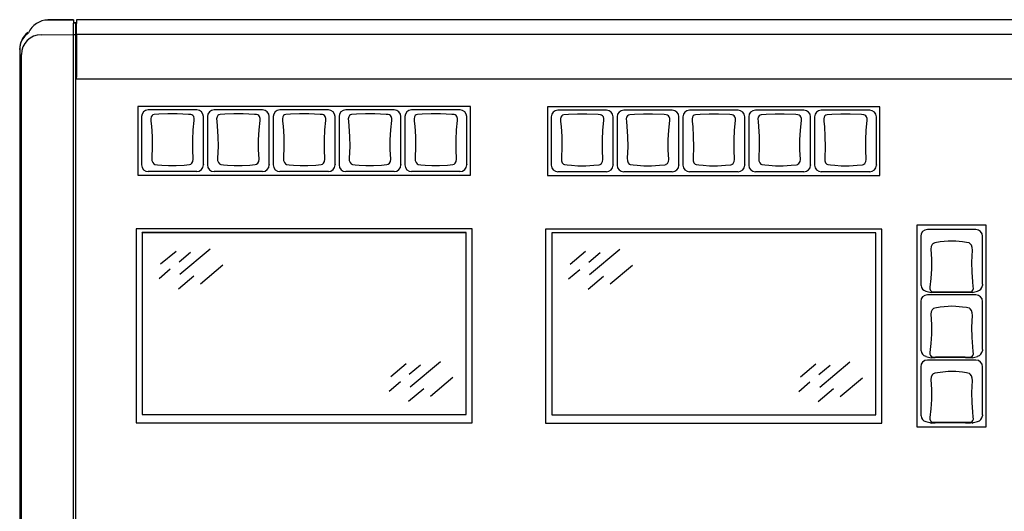
# Model space of a CAD drawing. Units: inches. Extents: x 0.5 to 22.8, y 0.6 to 18.1.
# Drawn here: x 0.5 to 11.8, y 12.4 to 18.1 of the extents above; entities that cross this region are included whole.
import ezdxf

# ---------------------------------------------------------------- set-up
doc = ezdxf.new("R2010")
doc.units = ezdxf.units.IN
doc.header["$LTSCALE"] = 3
doc.header["$MEASUREMENT"] = 0
doc.layers.get('0').update_dxf_attribs({"linetype": 'CONTINUOUS'})

msp = doc.modelspace()

# ---------------------------------------------------------------- linework, layer by layer
for p, q in [((1.076, 18.072), (0.783, 18.069)), ((0.784, 18.069), (1.076, 18.072)), ((1.076, 18.072), (1.076, 18.031)), ((1.106, 18.037), (1.076, 18.037)), ((1.076, 18.037), (1.106, 18.037)), ((1.076, 18.009), (1.076, 18.031)), ((1.076, 17.949), (1.076, 18.009)), ((1.106, 18.007), (1.106, 18.037)), ((1.106, 18.037), (1.106, 18.037)), ((1.106, 17.985), (1.106, 18.007)), ((1.106, 17.925), (1.106, 17.985)), ((22.101, 18.071), (1.111, 18.071)), ((22.101, 18.071), (1.111, 18.071)), ((1.111, 18.071), (1.111, 18.03)), ((1.111, 18.071), (1.111, 18.071)), ((1.111, 18.008), (1.111, 18.03)), ((1.111, 17.948), (1.111, 18.008)), ((0.704, 17.898), (1.076, 17.901)), ((1.076, 17.926), (1.076, 17.949)), ((1.076, 17.926), (1.076, 17.924)), ((1.076, 17.901), (1.076, 17.924)), ((1.076, 17.902), (1.106, 17.902)), ((1.076, 6.7), (1.076, 17.901)), ((1.106, 17.902), (1.106, 17.925)), ((1.106, 17.898), (1.106, 17.902)), ((1.106, 17.876), (1.106, 17.898)), ((1.106, 6.704), (1.106, 17.876)), ((1.111, 17.926), (1.111, 17.948)), ((1.111, 17.923), (1.111, 17.926)), ((1.111, 17.901), (1.111, 17.923)), ((22.101, 17.901), (1.111, 17.901)), ((1.111, 17.901), (1.111, 17.408)), ((0.456, 17.726), (0.456, 17.677)), ((0.456, 17.674), (0.456, 6.703)), ((0.476, 6.701), (0.476, 17.671)), ((1.111, 17.391), (1.111, 17.408)), ((1.111, 17.391), (22.101, 17.391)), ((5.66, 17.069), (1.821, 17.069)), ((1.821, 17.069), (1.821, 16.278)), ((5.66, 16.278), (5.66, 17.069)), ((10.389, 17.067), (6.55, 17.067)), ((6.55, 17.067), (6.55, 16.275)), ((10.389, 16.275), (10.389, 17.067)), ((1.863, 16.954), (1.863, 16.4)), ((2.5, 17.031), (1.941, 17.031)), ((2.578, 16.4), (2.578, 16.954)), ((2.623, 16.954), (2.623, 16.4)), ((3.26, 17.031), (2.701, 17.031)), ((3.338, 16.4), (3.338, 16.954)), ((3.383, 16.954), (3.383, 16.4)), ((4.02, 17.031), (3.461, 17.031)), ((4.098, 16.4), (4.098, 16.954)), ((4.143, 16.954), (4.143, 16.4)), ((4.78, 17.031), (4.221, 17.031)), ((4.858, 16.4), (4.858, 16.954)), ((4.903, 16.954), (4.903, 16.4)), ((5.54, 17.031), (4.981, 17.031)), ((5.618, 16.4), (5.618, 16.954)), ((6.593, 16.951), (6.593, 16.398)), ((7.23, 17.029), (6.671, 17.029)), ((7.308, 16.398), (7.308, 16.951)), ((7.353, 16.951), (7.353, 16.398)), ((7.99, 17.029), (7.431, 17.029)), ((8.068, 16.398), (8.068, 16.951)), ((8.113, 16.951), (8.113, 16.398)), ((8.75, 17.029), (8.191, 17.029)), ((8.828, 16.398), (8.828, 16.951)), ((8.873, 16.951), (8.873, 16.398)), ((9.51, 17.029), (8.951, 17.029)), ((9.588, 16.398), (9.588, 16.951)), ((9.633, 16.951), (9.633, 16.398)), ((10.27, 17.029), (9.711, 17.029)), ((10.348, 16.398), (10.348, 16.951)), ((1.863, 16.4), (1.863, 16.397)), ((2.578, 16.4), (2.578, 16.397)), ((2.623, 16.4), (2.623, 16.397)), ((3.338, 16.4), (3.338, 16.397)), ((3.383, 16.4), (3.383, 16.397)), ((4.098, 16.4), (4.098, 16.397)), ((4.143, 16.4), (4.143, 16.397)), ((4.858, 16.4), (4.858, 16.397)), ((4.903, 16.4), (4.903, 16.397)), ((5.618, 16.4), (5.618, 16.397)), ((6.593, 16.398), (6.593, 16.394)), ((7.308, 16.398), (7.307, 16.394)), ((7.353, 16.398), (7.353, 16.394)), ((8.068, 16.398), (8.067, 16.394)), ((8.113, 16.398), (8.113, 16.394)), ((8.828, 16.398), (8.827, 16.394)), ((8.873, 16.398), (8.873, 16.394)), ((9.588, 16.398), (9.587, 16.394)), ((9.633, 16.398), (9.633, 16.394)), ((10.348, 16.398), (10.347, 16.394)), ((1.821, 16.278), (5.66, 16.278)), ((2.5, 16.32), (1.941, 16.32)), ((3.26, 16.32), (2.701, 16.32)), ((4.02, 16.32), (3.461, 16.32)), ((4.78, 16.32), (4.221, 16.32)), ((5.54, 16.32), (4.981, 16.32)), ((6.55, 16.275), (10.389, 16.275)), ((7.23, 16.317), (6.671, 16.317)), ((7.99, 16.317), (7.431, 16.317)), ((8.75, 16.317), (8.191, 16.317)), ((9.51, 16.317), (8.951, 16.317)), ((10.27, 16.317), (9.711, 16.317)), ((11.615, 15.703), (10.816, 15.703)), ((10.816, 15.703), (10.816, 13.376)), ((11.615, 13.376), (11.615, 15.703)), ((5.681, 15.658), (1.8, 15.658)), ((1.8, 15.658), (1.8, 13.421)), ((1.87, 15.615), (1.87, 15.616)), ((5.611, 15.616), (1.87, 15.616)), ((5.611, 15.615), (1.87, 15.615)), ((1.87, 15.615), (1.87, 13.516)), ((5.611, 15.615), (5.611, 15.616)), ((5.611, 13.516), (5.611, 15.615)), ((5.681, 13.421), (5.681, 15.658)), ((10.41, 15.654), (6.529, 15.654)), ((6.529, 15.654), (6.529, 13.417)), ((6.599, 15.612), (6.599, 15.613)), ((10.341, 15.613), (6.599, 15.613)), ((10.341, 15.612), (6.599, 15.612)), ((6.599, 15.612), (6.599, 13.512)), ((10.341, 15.612), (10.341, 15.613)), ((10.341, 13.512), (10.341, 15.612)), ((10.41, 13.417), (10.41, 15.654)), ((11.496, 15.65), (10.937, 15.65)), ((10.859, 15.573), (10.859, 15.019)), ((11.574, 15.019), (11.574, 15.573)), ((2.083, 15.254), (2.261, 15.403)), ((2.297, 15.28), (2.427, 15.389)), ((2.307, 15.135), (2.656, 15.428)), ((6.813, 15.25), (6.99, 15.4)), ((7.027, 15.276), (7.157, 15.385)), ((7.037, 15.131), (7.385, 15.424)), ((2.543, 15.026), (2.802, 15.244)), ((7.273, 15.023), (7.532, 15.24)), ((2.065, 15.086), (2.195, 15.196)), ((6.794, 15.083), (6.924, 15.192)), ((2.289, 14.968), (2.466, 15.117)), ((7.018, 14.965), (7.195, 15.114)), ((10.859, 15.019), (10.862, 15.006)), ((11.574, 15.019), (11.571, 15.006)), ((11.496, 14.897), (10.937, 14.897)), ((10.859, 14.82), (10.859, 14.267)), ((11.574, 14.267), (11.574, 14.82)), ((10.859, 14.267), (10.862, 14.253)), ((11.574, 14.267), (11.571, 14.253)), ((4.74, 13.956), (4.918, 14.105)), ((4.964, 13.837), (5.313, 14.13)), ((9.47, 13.952), (9.647, 14.101)), ((9.694, 13.833), (10.042, 14.126)), ((11.496, 14.145), (10.937, 14.145)), ((4.954, 13.981), (5.084, 14.091)), ((9.684, 13.978), (9.814, 14.087)), ((10.859, 14.068), (10.859, 13.514)), ((11.574, 13.514), (11.574, 14.068)), ((4.722, 13.788), (4.852, 13.897)), ((5.2, 13.728), (5.459, 13.946)), ((9.451, 13.784), (9.581, 13.894)), ((9.93, 13.724), (10.189, 13.942)), ((4.946, 13.67), (5.123, 13.819)), ((9.675, 13.666), (9.852, 13.816)), ((1.8, 13.422), (5.681, 13.422)), ((1.8, 13.421), (5.681, 13.421)), ((1.87, 13.516), (5.611, 13.516)), ((6.529, 13.419), (10.41, 13.419)), ((6.529, 13.417), (10.41, 13.417)), ((6.599, 13.512), (10.341, 13.512)), ((10.859, 13.514), (10.862, 13.5)), ((11.574, 13.514), (11.571, 13.5)), ((10.816, 13.376), (11.615, 13.376))]:
    msp.add_line(p, q)
at = {"flags": 128}
for points in [[(0.557, 17.922), (0.514, 17.883), (0.482, 17.835)], [(2.221, 16.39), (2.263, 16.39), (2.355, 16.395), (2.416, 16.401), (2.431, 16.405), (2.432, 16.406), (2.445, 16.417), (2.457, 16.438), (2.461, 16.463), (2.455, 16.574), (2.455, 16.687), (2.461, 16.801), (2.471, 16.911), (2.471, 16.934), (2.465, 16.955), (2.457, 16.966), (2.445, 16.975), (2.431, 16.978), (2.406, 16.979), (2.275, 16.985), (2.168, 16.985), (2.064, 16.981), (2.009, 16.978), (1.995, 16.974), (1.984, 16.966), (1.975, 16.952), (1.97, 16.93), (1.972, 16.902), (1.977, 16.843), (1.985, 16.725), (1.987, 16.608), (1.981, 16.475), (1.982, 16.448), (1.992, 16.423), (2.005, 16.409), (2.017, 16.403), (2.02, 16.402), (2.048, 16.399), (2.097, 16.394), (2.173, 16.39), (2.221, 16.39)], [(2.981, 16.39), (3.023, 16.39), (3.115, 16.395), (3.176, 16.401), (3.191, 16.405), (3.192, 16.406), (3.205, 16.417), (3.217, 16.438), (3.221, 16.463), (3.215, 16.574), (3.215, 16.687), (3.221, 16.801), (3.231, 16.911), (3.231, 16.934), (3.225, 16.955), (3.217, 16.966), (3.205, 16.975), (3.191, 16.978), (3.166, 16.979), (3.035, 16.985), (2.928, 16.985), (2.824, 16.981), (2.769, 16.978), (2.755, 16.974), (2.744, 16.966), (2.735, 16.952), (2.73, 16.93), (2.732, 16.902), (2.737, 16.843), (2.745, 16.725), (2.747, 16.608), (2.741, 16.475), (2.742, 16.448), (2.752, 16.423), (2.765, 16.409), (2.777, 16.403), (2.78, 16.402), (2.808, 16.399), (2.857, 16.394), (2.933, 16.39), (2.981, 16.39)], [(3.741, 16.39), (3.783, 16.39), (3.875, 16.395), (3.936, 16.401), (3.951, 16.405), (3.952, 16.406), (3.965, 16.417), (3.977, 16.438), (3.981, 16.463), (3.975, 16.574), (3.975, 16.687), (3.981, 16.801), (3.991, 16.911), (3.991, 16.934), (3.985, 16.955), (3.977, 16.966), (3.965, 16.975), (3.951, 16.978), (3.926, 16.979), (3.795, 16.985), (3.688, 16.985), (3.584, 16.981), (3.529, 16.978), (3.515, 16.974), (3.504, 16.966), (3.495, 16.952), (3.49, 16.93), (3.492, 16.902), (3.497, 16.843), (3.505, 16.725), (3.507, 16.608), (3.501, 16.475), (3.502, 16.448), (3.512, 16.423), (3.525, 16.409), (3.537, 16.403), (3.54, 16.402), (3.568, 16.399), (3.617, 16.394), (3.693, 16.39), (3.741, 16.39)], [(4.501, 16.39), (4.543, 16.39), (4.635, 16.395), (4.696, 16.401), (4.711, 16.405), (4.712, 16.406), (4.725, 16.417), (4.737, 16.438), (4.741, 16.463), (4.735, 16.574), (4.735, 16.687), (4.741, 16.801), (4.751, 16.911), (4.751, 16.934), (4.745, 16.955), (4.737, 16.966), (4.725, 16.975), (4.711, 16.978), (4.686, 16.979), (4.555, 16.985), (4.448, 16.985), (4.344, 16.981), (4.289, 16.978), (4.275, 16.974), (4.264, 16.966), (4.255, 16.952), (4.25, 16.93), (4.252, 16.902), (4.257, 16.843), (4.265, 16.725), (4.267, 16.608), (4.261, 16.475), (4.262, 16.448), (4.272, 16.423), (4.285, 16.409), (4.297, 16.403), (4.3, 16.402), (4.328, 16.399), (4.377, 16.394), (4.453, 16.39), (4.501, 16.39)], [(5.261, 16.39), (5.303, 16.39), (5.395, 16.395), (5.456, 16.401), (5.471, 16.405), (5.472, 16.406), (5.485, 16.417), (5.497, 16.438), (5.501, 16.463), (5.495, 16.574), (5.495, 16.687), (5.501, 16.801), (5.511, 16.911), (5.511, 16.934), (5.505, 16.955), (5.497, 16.966), (5.485, 16.975), (5.471, 16.978), (5.446, 16.979), (5.315, 16.985), (5.208, 16.985), (5.104, 16.981), (5.049, 16.978), (5.035, 16.974), (5.024, 16.966), (5.015, 16.952), (5.01, 16.93), (5.012, 16.902), (5.017, 16.843), (5.025, 16.725), (5.027, 16.608), (5.021, 16.475), (5.022, 16.448), (5.032, 16.423), (5.045, 16.409), (5.057, 16.403), (5.06, 16.402), (5.088, 16.399), (5.137, 16.394), (5.213, 16.39), (5.261, 16.39)], [(6.95, 16.387), (6.992, 16.388), (7.085, 16.393), (7.146, 16.399), (7.16, 16.403), (7.162, 16.404), (7.174, 16.414), (7.186, 16.435), (7.19, 16.46), (7.185, 16.572), (7.185, 16.685), (7.19, 16.798), (7.201, 16.909), (7.201, 16.931), (7.195, 16.952), (7.186, 16.964), (7.175, 16.972), (7.161, 16.975), (7.136, 16.977), (7.004, 16.982), (6.897, 16.982), (6.794, 16.979), (6.739, 16.975), (6.725, 16.972), (6.714, 16.964), (6.704, 16.949), (6.699, 16.928), (6.701, 16.899), (6.707, 16.841), (6.714, 16.723), (6.716, 16.605), (6.711, 16.473), (6.712, 16.445), (6.721, 16.421), (6.735, 16.406), (6.746, 16.4), (6.749, 16.4), (6.778, 16.396), (6.827, 16.392), (6.902, 16.388), (6.95, 16.387)], [(7.71, 16.387), (7.752, 16.388), (7.845, 16.393), (7.906, 16.399), (7.92, 16.403), (7.922, 16.404), (7.934, 16.414), (7.946, 16.435), (7.95, 16.46), (7.945, 16.572), (7.945, 16.685), (7.95, 16.798), (7.961, 16.909), (7.961, 16.931), (7.955, 16.952), (7.946, 16.964), (7.935, 16.972), (7.921, 16.975), (7.896, 16.977), (7.764, 16.982), (7.657, 16.982), (7.554, 16.979), (7.499, 16.975), (7.485, 16.972), (7.474, 16.964), (7.464, 16.949), (7.459, 16.928), (7.461, 16.899), (7.467, 16.841), (7.474, 16.723), (7.476, 16.605), (7.471, 16.473), (7.472, 16.445), (7.481, 16.421), (7.495, 16.406), (7.506, 16.4), (7.509, 16.4), (7.538, 16.396), (7.587, 16.392), (7.662, 16.388), (7.71, 16.387)], [(8.47, 16.387), (8.512, 16.388), (8.605, 16.393), (8.666, 16.399), (8.68, 16.403), (8.682, 16.404), (8.694, 16.414), (8.706, 16.435), (8.71, 16.46), (8.705, 16.572), (8.705, 16.685), (8.71, 16.798), (8.721, 16.909), (8.721, 16.931), (8.715, 16.952), (8.706, 16.964), (8.695, 16.972), (8.681, 16.975), (8.656, 16.977), (8.524, 16.982), (8.417, 16.982), (8.314, 16.979), (8.259, 16.975), (8.245, 16.972), (8.234, 16.964), (8.224, 16.949), (8.219, 16.928), (8.221, 16.899), (8.227, 16.841), (8.234, 16.723), (8.236, 16.605), (8.231, 16.473), (8.232, 16.445), (8.241, 16.421), (8.255, 16.406), (8.266, 16.4), (8.269, 16.4), (8.298, 16.396), (8.347, 16.392), (8.422, 16.388), (8.47, 16.387)], [(9.23, 16.387), (9.272, 16.388), (9.365, 16.393), (9.426, 16.399), (9.44, 16.403), (9.442, 16.404), (9.454, 16.414), (9.466, 16.435), (9.47, 16.46), (9.465, 16.572), (9.465, 16.685), (9.47, 16.798), (9.481, 16.909), (9.481, 16.931), (9.475, 16.952), (9.466, 16.964), (9.455, 16.972), (9.441, 16.975), (9.416, 16.977), (9.284, 16.982), (9.177, 16.982), (9.074, 16.979), (9.019, 16.975), (9.005, 16.972), (8.994, 16.964), (8.984, 16.949), (8.979, 16.928), (8.981, 16.899), (8.987, 16.841), (8.994, 16.723), (8.996, 16.605), (8.991, 16.473), (8.992, 16.445), (9.001, 16.421), (9.015, 16.406), (9.026, 16.4), (9.029, 16.4), (9.058, 16.396), (9.107, 16.392), (9.182, 16.388), (9.23, 16.387)], [(9.99, 16.387), (10.032, 16.388), (10.125, 16.393), (10.186, 16.399), (10.2, 16.403), (10.202, 16.404), (10.214, 16.414), (10.226, 16.435), (10.23, 16.46), (10.225, 16.572), (10.225, 16.685), (10.23, 16.798), (10.241, 16.909), (10.241, 16.931), (10.235, 16.952), (10.226, 16.964), (10.215, 16.972), (10.201, 16.975), (10.176, 16.977), (10.044, 16.982), (9.937, 16.982), (9.834, 16.979), (9.779, 16.975), (9.765, 16.972), (9.754, 16.964), (9.744, 16.949), (9.739, 16.928), (9.741, 16.899), (9.747, 16.841), (9.754, 16.723), (9.756, 16.605), (9.751, 16.473), (9.752, 16.445), (9.761, 16.421), (9.775, 16.406), (9.786, 16.4), (9.789, 16.4), (9.818, 16.396), (9.867, 16.392), (9.942, 16.388), (9.99, 16.387)], [(11.217, 15.518), (11.175, 15.517), (11.082, 15.509), (11.021, 15.498), (11.007, 15.492), (11.005, 15.491), (10.992, 15.478), (10.981, 15.454), (10.977, 15.426), (10.982, 15.31), (10.982, 15.197), (10.977, 15.088), (10.966, 14.987), (10.966, 14.967), (10.972, 14.949), (10.981, 14.94), (10.992, 14.934), (11.006, 14.933), (11.031, 14.933), (11.162, 14.934), (11.27, 14.934), (11.373, 14.934), (11.428, 14.933), (11.442, 14.934), (11.453, 14.94), (11.463, 14.952), (11.468, 14.97), (11.466, 14.995), (11.46, 15.048), (11.452, 15.16), (11.451, 15.276), (11.456, 15.413), (11.455, 15.443), (11.446, 15.47), (11.432, 15.488), (11.421, 15.495), (11.418, 15.496), (11.389, 15.502), (11.34, 15.51), (11.265, 15.517), (11.217, 15.518)], [(10.917, 14.941), (10.965, 14.928), (10.979, 14.925)], [(11.456, 14.925), (11.435, 14.923), (11.378, 14.924), (11.272, 14.926), (11.161, 14.926), (11.025, 14.923), (11, 14.923), (10.979, 14.925)], [(11.454, 14.925), (11.469, 14.928), (11.516, 14.941)], [(11.217, 14.766), (11.175, 14.765), (11.082, 14.756), (11.021, 14.745), (11.007, 14.739), (11.005, 14.738), (10.992, 14.725), (10.981, 14.701), (10.977, 14.674), (10.982, 14.557), (10.982, 14.444), (10.977, 14.335), (10.966, 14.234), (10.966, 14.214), (10.972, 14.197), (10.981, 14.188), (10.992, 14.181), (11.006, 14.18), (11.031, 14.181), (11.162, 14.182), (11.27, 14.182), (11.373, 14.181), (11.428, 14.18), (11.442, 14.182), (11.453, 14.188), (11.463, 14.199), (11.468, 14.217), (11.466, 14.243), (11.46, 14.296), (11.452, 14.407), (11.451, 14.523), (11.456, 14.661), (11.455, 14.69), (11.446, 14.718), (11.432, 14.735), (11.421, 14.743), (11.418, 14.744), (11.389, 14.75), (11.34, 14.757), (11.265, 14.765), (11.217, 14.766)], [(10.917, 14.188), (10.965, 14.176), (10.979, 14.172)], [(11.456, 14.172), (11.435, 14.17), (11.378, 14.171), (11.272, 14.173), (11.161, 14.173), (11.025, 14.171), (11, 14.17), (10.979, 14.172)], [(11.454, 14.172), (11.469, 14.176), (11.516, 14.188)], [(11.217, 14.013), (11.175, 14.012), (11.082, 14.003), (11.021, 13.993), (11.007, 13.987), (11.005, 13.986), (10.992, 13.973), (10.981, 13.949), (10.977, 13.921), (10.982, 13.804), (10.982, 13.692), (10.977, 13.583), (10.966, 13.482), (10.966, 13.462), (10.972, 13.444), (10.981, 13.435), (10.992, 13.429), (11.006, 13.427), (11.031, 13.428), (11.162, 13.429), (11.27, 13.429), (11.373, 13.428), (11.428, 13.427), (11.442, 13.429), (11.453, 13.435), (11.463, 13.447), (11.468, 13.465), (11.466, 13.49), (11.46, 13.543), (11.452, 13.654), (11.451, 13.771), (11.456, 13.908), (11.455, 13.938), (11.446, 13.965), (11.432, 13.983), (11.421, 13.99), (11.418, 13.991), (11.389, 13.997), (11.34, 14.005), (11.265, 14.012), (11.217, 14.013)], [(10.917, 13.435), (10.965, 13.423), (10.979, 13.419)], [(11.456, 13.42), (11.435, 13.417), (11.378, 13.419), (11.272, 13.42), (11.161, 13.42), (11.025, 13.418), (11, 13.418), (10.979, 13.419)], [(11.454, 13.419), (11.469, 13.423), (11.516, 13.435)]]:
    msp.add_lwpolyline(points, dxfattribs=at)
for centre, radius, start, end in [((0.785, 17.818), 0.25, 90.1932, 155.5954), ((1.941, 16.397), 0.0775, 180.332, 270.3247), ((2.5, 16.398), 0.0778, 269.8739, 359.4694), ((2.701, 16.397), 0.0775, 180.332, 270.3247), ((3.26, 16.398), 0.0778, 269.8739, 359.4694), ((3.461, 16.397), 0.0775, 180.332, 270.3247), ((4.02, 16.398), 0.0778, 269.8739, 359.4694), ((4.221, 16.397), 0.0775, 180.332, 270.3247), ((4.78, 16.398), 0.0778, 269.8739, 359.4694), ((4.981, 16.397), 0.0775, 180.332, 270.3247), ((5.54, 16.398), 0.0778, 269.8739, 359.4694), ((6.671, 16.395), 0.0775, 180.332, 270.3247), ((7.23, 16.395), 0.0778, 269.8739, 359.4694), ((7.431, 16.395), 0.0775, 180.332, 270.3247), ((7.99, 16.395), 0.0778, 269.8739, 359.4694), ((8.191, 16.395), 0.0775, 180.332, 270.3247), ((8.75, 16.395), 0.0778, 269.8739, 359.4694), ((8.951, 16.395), 0.0775, 180.332, 270.3247), ((9.51, 16.395), 0.0778, 269.8739, 359.4694), ((9.711, 16.395), 0.0775, 180.332, 270.3247), ((10.27, 16.395), 0.0778, 269.8739, 359.4694), ((10.934, 15.011), 0.0715, 184.0729, 257.0629), ((11.5, 15.011), 0.0715, 282.9371, 355.927), ((10.934, 14.258), 0.0715, 184.0729, 257.0629), ((11.5, 14.258), 0.0715, 282.9371, 355.927), ((10.934, 13.505), 0.0715, 184.0729, 257.0629), ((11.5, 13.505), 0.0715, 282.9371, 355.927)]:
    msp.add_arc(centre, radius, start, end)
for centre, major_axis, ratio, start_param, end_param in [((0.706, 17.73), (0.25, 0.014), 0.990204, 2.186806, 3.084716), ((0.706, 17.671), (0.23, -0.014), 0.990193, 1.641297, 3.203367), ((0.706, 17.726), (0.248, -0.028), 0.990016, 2.79871, 3.253899), ((1.941, 16.954), (0.078, -0.0003), 0.990268, 1.574728, 3.145448), ((2.5, 16.954), (0.078, 0.0003), 0.990268, 6.27933, 7.85005), ((2.701, 16.954), (0.078, -0.0003), 0.990268, 1.574728, 3.145448), ((3.26, 16.954), (0.078, 0.0003), 0.990268, 6.27933, 7.85005), ((3.461, 16.954), (0.078, -0.0003), 0.990268, 1.574728, 3.145448), ((4.02, 16.954), (0.078, 0.0003), 0.990268, 6.27933, 7.85005), ((4.221, 16.954), (0.078, -0.0003), 0.990268, 1.574728, 3.145448), ((4.78, 16.954), (0.078, 0.0003), 0.990268, 6.27933, 7.85005), ((4.981, 16.954), (0.078, -0.0003), 0.990268, 1.574728, 3.145448), ((5.54, 16.954), (0.078, 0.0003), 0.990268, 6.27933, 7.85005), ((6.671, 16.951), (0.078, -0.0003), 0.990268, 1.574728, 3.145448), ((7.23, 16.951), (0.078, 0.0003), 0.990268, 6.27933, 7.85005), ((7.431, 16.951), (0.078, -0.0003), 0.990268, 1.574728, 3.145448), ((7.99, 16.951), (0.078, 0.0003), 0.990268, 6.27933, 7.85005), ((8.191, 16.951), (0.078, -0.0003), 0.990268, 1.574728, 3.145448), ((8.75, 16.951), (0.078, 0.0003), 0.990268, 6.27933, 7.85005), ((8.951, 16.951), (0.078, -0.0003), 0.990268, 1.574728, 3.145448), ((9.51, 16.951), (0.078, 0.0003), 0.990268, 6.27933, 7.85005), ((9.711, 16.951), (0.078, -0.0003), 0.990268, 1.574728, 3.145448), ((10.27, 16.951), (0.078, 0.0003), 0.990268, 6.27933, 7.85005), ((10.937, 15.573), (0.078, -0.0003), 0.990268, 1.574728, 3.145448), ((11.496, 15.573), (0.078, 0.0003), 0.990268, 6.27933, 7.85005), ((10.937, 14.82), (0.078, -0.0003), 0.990268, 1.574728, 3.145448), ((11.496, 14.82), (0.078, 0.0003), 0.990268, 6.27933, 7.85005), ((10.937, 14.068), (0.078, -0.0003), 0.990268, 1.574728, 3.145448), ((11.496, 14.068), (0.078, 0.0003), 0.990268, 6.27933, 7.85005)]:
    msp.add_ellipse(centre, major_axis=major_axis, ratio=ratio, start_param=start_param, end_param=end_param)

doc.saveas('drawing.dxf')
